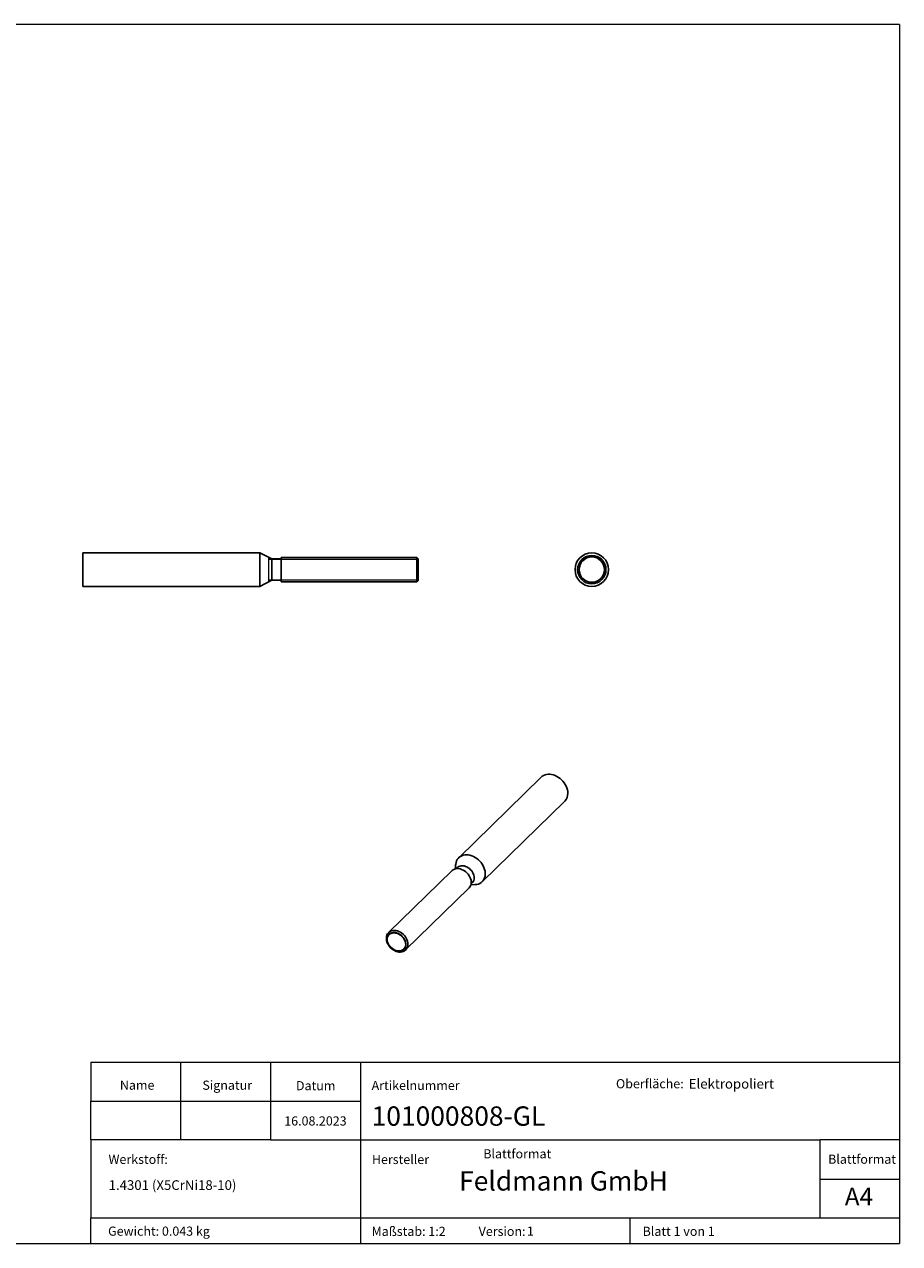
# Model space of a CAD drawing. Units: millimetres. Extents: x 10 to 584, y 10 to 410.
# Drawn here: x 297 to 584, y 10 to 410 of the extents above; entities that cross this region are included whole.
import ezdxf

# ---------------------------------------------------------------- set-up
doc = ezdxf.new("R2010")
doc.units = ezdxf.units.MM
doc.header["$LTSCALE"] = 2
doc.layers.add('HERSTELLER_HINTER_BILD', color=7, linetype='Continuous')
doc.layers.add('SCHRIFTFELD_DEUTSCH', color=7, linetype='Continuous')
doc.styles.add('SLDTEXTSTYLE0', font='TXT', dxfattribs={"width": 0.75})
doc.styles.add('SLDTEXTSTYLE1', font='TXT', dxfattribs={"width": 0.692308})

msp = doc.modelspace()

# ---------------------------------------------------------------- linework, layer by layer
at = {"color": 7, "linetype": 'Continuous', "lineweight": 18}
for p, q in [((584, 410), (10, 410)), ((584, 410), (584, 10)), ((426.16, 234.43), (377.16, 234.43)), ((377.16, 227.81), (377.16, 227.82)), ((377.16, 227.81), (426.16, 227.81)), ((377.16, 227.12), (377.16, 227.15)), ((318.8, 69.5), (348.26, 69.5)), ((318.8, 69.5), (318.8, 56.75)), ((348.26, 69.5), (377.72, 69.5)), ((348.26, 44), (348.26, 69.5)), ((377.72, 69.5), (407.2, 69.5)), ((377.72, 69.5), (377.72, 44)), ((407.2, 69.5), (584, 69.5)), ((407.2, 69.5), (407.2, 10)), ((318.8, 56.75), (348.26, 56.75)), ((318.8, 44), (318.8, 56.75)), ((348.26, 56.75), (377.72, 56.75)), ((377.72, 56.75), (407.2, 56.75)), ((348.26, 44), (318.8, 44)), ((318.8, 44), (318.8, 18.5)), ((377.72, 44), (348.26, 44)), ((377.72, 44), (407.2, 44)), ((407.2, 44), (558, 44)), ((584, 44), (558, 44)), ((558, 30.99), (558, 44)), ((558, 18.5), (558, 30.99)), ((584, 30.99), (558, 30.99)), ((318.8, 18.5), (584, 18.5)), ((318.8, 10), (318.8, 18.5)), ((495.6, 10), (495.6, 18.5)), ((10, 10), (584, 10))]:
    msp.add_line(p, q, dxfattribs=at)
at = {"color": 7, "linetype": 'Continuous', "lineweight": 25}
for p, q in [((374.16, 236.62), (316.16, 236.62)), ((316.16, 236.62), (316.16, 225.62)), ((378.16, 234.62), (374.16, 236.62)), ((374.16, 231.12), (374.16, 236.62)), ((381.16, 234.62), (378.16, 234.62)), ((378.16, 231.12), (378.16, 234.62)), ((425.66, 235.12), (381.16, 235.12)), ((381.16, 231.12), (381.16, 235.12)), ((426.16, 234.62), (425.66, 235.12)), ((425.66, 227.12), (425.66, 235.12)), ((426.16, 234.62), (426.16, 227.62)), ((374.16, 225.62), (374.16, 231.12)), ((378.16, 227.62), (378.16, 231.12)), ((381.16, 227.12), (381.16, 231.12)), ((316.16, 225.62), (374.16, 225.62)), ((374.16, 225.62), (378.16, 227.62)), ((378.16, 227.62), (381.16, 227.62)), ((381.16, 227.12), (425.66, 227.12)), ((425.66, 227.12), (426.16, 227.62)), ((466.49, 163.02), (439.42, 136.6)), ((447.11, 128.73), (474.17, 155.15)), ((437.2, 132.34), (416.43, 112.07)), ((438.4, 134.17), (438.35, 132.96)), ((438.95, 133.35), (438.6, 133)), ((443.49, 127.99), (443.84, 128.34)), ((422.02, 106.34), (442.79, 126.61)), ((443.44, 127.75), (444.66, 127.77))]:
    msp.add_line(p, q, dxfattribs=at)
at = {"color": 7, "linetype": 'Continuous', "lineweight": 18, "flags": 128}
for points in [[(377.16, 227.15), (377.16, 227.29), (377.16, 227.55), (377.16, 227.9), (377.16, 228.35), (377.16, 228.88), (377.16, 229.47), (377.16, 230.11), (377.16, 230.78), (377.16, 231.46), (377.16, 232.13), (377.16, 232.77), (377.16, 233.36), (377.16, 233.89), (377.16, 234.33), (377.16, 234.69), (377.16, 234.94), (377.16, 235.09), (377.16, 235.12)], [(377.16, 227.82), (377.16, 227.94), (377.16, 228.16), (377.16, 228.48), (377.16, 228.89), (377.16, 229.38), (377.16, 229.92), (377.16, 230.51), (377.16, 231.12), (377.16, 231.73), (377.16, 232.31), (377.16, 232.86), (377.16, 233.35), (377.16, 233.76), (377.16, 234.08), (377.16, 234.3), (377.16, 234.41), (377.16, 234.43)], [(421.92, 108.18), (421.87, 107.67), (421.72, 107.21), (421.48, 106.81), (421.16, 106.48), (420.76, 106.23), (420.3, 106.08), (419.8, 106.03), (419.27, 106.08), (418.73, 106.22), (418.19, 106.47), (417.69, 106.79), (417.23, 107.19), (416.83, 107.65), (416.51, 108.16), (416.27, 108.69), (416.12, 109.24), (416.07, 109.77), (416.12, 110.28), (416.27, 110.74), (416.51, 111.15), (416.83, 111.47), (417.23, 111.72), (417.69, 111.87), (418.19, 111.92), (418.73, 111.87), (419.27, 111.73), (419.8, 111.49), (420.3, 111.16), (420.76, 110.76), (421.16, 110.3), (421.48, 109.79), (421.72, 109.26), (421.87, 108.72), (421.92, 108.18)]]:
    msp.add_lwpolyline(points, dxfattribs=at)
at = {"color": 7, "linetype": 'Continuous', "lineweight": 25, "flags": 128}
for points in [[(475.2, 157.76), (475.16, 158.33), (475.06, 158.9), (474.89, 159.48), (474.66, 160.06), (474.37, 160.62), (474.02, 161.16), (473.62, 161.67), (473.17, 162.14), (472.68, 162.57), (472.16, 162.95), (471.61, 163.28), (471.05, 163.55), (470.48, 163.76), (469.9, 163.9), (469.33, 163.97), (468.77, 163.97), (468.24, 163.91), (467.74, 163.77), (467.27, 163.58), (466.84, 163.31), (466.49, 163.02)], [(438.4, 134.17), (438.43, 134.53), (438.54, 135.05), (438.7, 135.54), (438.94, 135.99), (439.23, 136.39), (439.58, 136.74), (439.98, 137.03), (440.43, 137.26), (440.91, 137.43), (441.44, 137.53), (441.98, 137.56), (442.55, 137.52), (443.12, 137.41), (443.7, 137.24), (444.27, 137), (444.82, 136.71), (445.36, 136.35), (445.86, 135.94), (446.33, 135.49), (446.75, 135), (447.13, 134.47), (447.45, 133.92), (447.71, 133.35), (447.92, 132.77), (448.05, 132.2), (448.12, 131.62), (448.12, 131.06), (448.05, 130.53), (447.92, 130.02), (447.71, 129.55), (447.45, 129.13), (447.13, 128.75), (446.75, 128.43), (446.33, 128.17), (445.86, 127.97), (445.36, 127.84), (444.82, 127.77), (444.66, 127.77)], [(437.2, 132.34), (437.29, 132.41), (437.63, 132.67), (438.02, 132.85), (438.45, 132.98), (438.9, 133.03), (439.38, 133.02), (439.87, 132.93), (440.37, 132.78), (440.85, 132.57), (441.32, 132.29), (441.77, 131.96), (442.17, 131.58), (442.54, 131.16), (442.86, 130.71), (443.12, 130.23), (443.32, 129.74), (443.46, 129.25), (443.53, 128.75), (443.53, 128.28), (443.46, 127.82), (443.32, 127.4), (443.12, 127.02), (442.86, 126.68), (442.79, 126.61)], [(438.95, 133.35), (439.13, 133.5), (439.47, 133.71), (439.85, 133.86), (440.27, 133.94), (440.71, 133.95), (441.17, 133.89), (441.63, 133.77), (442.09, 133.58), (442.53, 133.33), (442.94, 133.02), (443.33, 132.66), (443.67, 132.26), (443.95, 131.84), (444.19, 131.38), (444.35, 130.92), (444.46, 130.46), (444.49, 130), (444.46, 129.56), (444.35, 129.15), (444.19, 128.78), (443.95, 128.46), (443.84, 128.34)], [(422.77, 108.24), (422.73, 107.77), (422.63, 107.33), (422.46, 106.93), (422.23, 106.57), (421.94, 106.26), (421.6, 106.01), (421.21, 105.82), (420.78, 105.7), (420.32, 105.65), (419.84, 105.66), (419.35, 105.74), (418.86, 105.89), (418.37, 106.11), (417.9, 106.38), (417.46, 106.72), (417.05, 107.09), (416.68, 107.51), (416.37, 107.97), (416.11, 108.44), (415.9, 108.93), (415.77, 109.43), (415.7, 109.92), (415.7, 110.4), (415.77, 110.86), (415.9, 111.28), (416.11, 111.66), (416.37, 112), (416.68, 112.28), (417.05, 112.5), (417.46, 112.65), (417.9, 112.74), (418.37, 112.76), (418.86, 112.71), (419.35, 112.6), (419.84, 112.41), (420.32, 112.17), (420.78, 111.86), (421.21, 111.51), (421.6, 111.11), (421.94, 110.67), (422.23, 110.21), (422.46, 109.72), (422.63, 109.22), (422.73, 108.73), (422.77, 108.24)], [(422.09, 108.13), (422.06, 108.59), (421.95, 109.06), (421.78, 109.52), (421.55, 109.97), (421.26, 110.4), (420.93, 110.8), (420.54, 111.15), (420.13, 111.46), (419.68, 111.71), (419.23, 111.9), (418.76, 112.03), (418.31, 112.09), (417.86, 112.08), (417.45, 111.99), (417.07, 111.85), (416.73, 111.63), (416.44, 111.36), (416.21, 111.04), (416.04, 110.66), (415.93, 110.25), (415.9, 109.82), (415.93, 109.36), (416.04, 108.9), (416.21, 108.43), (416.44, 107.98), (416.73, 107.55), (417.07, 107.15), (417.45, 106.8), (417.86, 106.49), (418.31, 106.24), (418.76, 106.05), (419.23, 105.92), (419.68, 105.86), (420.13, 105.88), (420.54, 105.96), (420.93, 106.11), (421.26, 106.32), (421.55, 106.59), (421.78, 106.92), (421.95, 107.29), (422.06, 107.7), (422.09, 108.13)]]:
    msp.add_lwpolyline(points, dxfattribs=at)
at = {"color": 7, "linetype": 'Continuous', "lineweight": 25}
for radius in [5.5, 4.65, 4.15]:
    msp.add_circle((483.06, 231.12), radius, dxfattribs=at)
msp.add_arc((471.62, 157.65), 3.58, 315.5529, 1.7128, dxfattribs=at)

# ---------------------------------------------------------------- texts
at = {"color": 7, "linetype": 'Continuous', "lineweight": 0, "style": 'SLDTEXTSTYLE0'}
for s, insert, char_height, attachment_point in [('101000808-GL', (410.86, 55.02), 6.35, 1), ('16.08.2023', (392.44, 51.75), 3, 2), ('A4', (566.04, 28.36), 5.821, 1), ('1', (461.78, 15.58), 3, 1)]:
    msp.add_mtext(s, dxfattribs=dict(at, insert=insert, char_height=char_height, attachment_point=attachment_point))
at = {"layer": 'HERSTELLER_HINTER_BILD', "color": 7, "insert": (439.55, 33.75), "char_height": 6.35, "attachment_point": 1, "style": 'SLDTEXTSTYLE0'}
msp.add_mtext('Feldmann GmbH', dxfattribs=at)
at = {"layer": 'SCHRIFTFELD_DEUTSCH', "color": 7}
for s, insert, char_height, attachment_point, style in [('Oberfläche:', (490.99, 63.96), 3, 1, 'SLDTEXTSTYLE0'), ('Name', (333.98, 63.49), 3, 2, 'SLDTEXTSTYLE0'), ('Signatur', (363.51, 63.47), 3, 2, 'SLDTEXTSTYLE0'), ('Datum', (392.51, 63.32), 3, 2, 'SLDTEXTSTYLE0'), ('Artikelnummer', (410.86, 63.4), 3, 1, 'SLDTEXTSTYLE0'), ('Blattformat', (447.48, 40.97), 3, 1, 'SLDTEXTSTYLE0'), ('Werkstoff:', (324.58, 39.15), 3, 1, 'SLDTEXTSTYLE0'), ('Hersteller', (410.96, 39.11), 3, 1, 'SLDTEXTSTYLE0'), ('Blattformat', (560.55, 39.2), 3, 1, 'SLDTEXTSTYLE0'), ('1.4301 (X5CrNi18-10)', (324.63, 30.79), 3.175, 1, 'SLDTEXTSTYLE0'), ('Gewicht: 0.043 kg', (341.13, 15.59), 3, 2, 'SLDTEXTSTYLE0'), ('Maßstab: 1:2', (410.86, 15.53), 3, 1, 'SLDTEXTSTYLE0'), ('Version:', (445.96, 15.53), 3, 1, 'SLDTEXTSTYLE0'), ('Blatt 1 von 1', (499.73, 15.54), 3, 1, 'SLDTEXTSTYLE1')]:
    msp.add_mtext(s, dxfattribs=dict(at, insert=insert, char_height=char_height, attachment_point=attachment_point, style=style))
at = {"layer": 'SCHRIFTFELD_DEUTSCH', "insert": (514.84, 64.01), "char_height": 3.175, "attachment_point": 1, "style": 'SLDTEXTSTYLE0'}
msp.add_mtext('Elektropoliert', dxfattribs=at)

doc.saveas('drawing.dxf')
